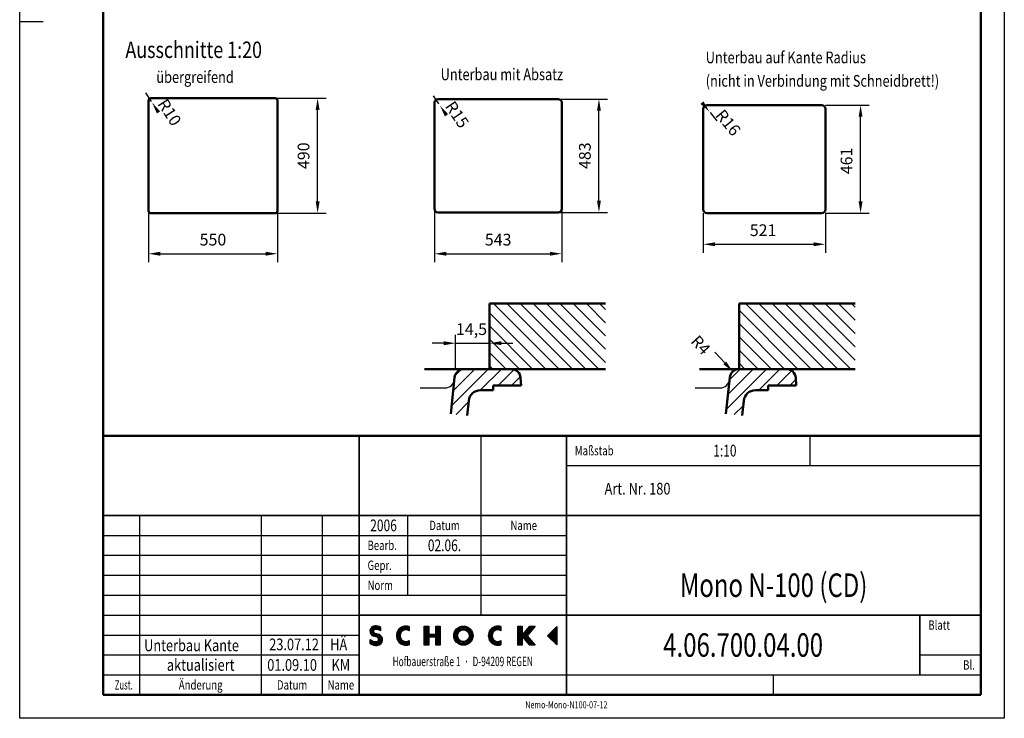
# Model space of a CAD drawing. Units: millimetres. Extents: x 0 to 2100, y 0 to 2970.
# Drawn here: x 0 to 2100, y 0 to 1489 of the extents above; entities that cross this region are included whole.
import ezdxf
from ezdxf.enums import TextEntityAlignment as Align

# ---------------------------------------------------------------- set-up
doc = ezdxf.new("R2010")
doc.units = ezdxf.units.MM
doc.header["$LTSCALE"] = 10
for name, color, linetype in [('LC-001-111-----0', 253, 'ByBlock'), ('LC-002-002-----0', 1, 'ByBlock'), ('LC-003-230-ZVN-0', 1, 'ByBlock'), ('LC-005-002-RND-0', 1, 'ByBlock'), ('LC-006-003-----0', 2, 'ByBlock'), ('LC-007-004-----0', 7, 'ByBlock'), ('LC-009-005-----0', 2, 'ByBlock')]:
    doc.layers.add(name, color=color, linetype=linetype)
doc.styles.add('LCTX0-400-0-0pDIN-Schrift', font='TXT', dxfattribs={"width": 0.8})
doc.dimstyles.new('LC-DIM-L-0025-02-02', dxfattribs={"dimscale": 10, "dimtxt": 2.5, "dimasz": 2.5, "dimexe": 1.8, "dimexo": 0, "dimgap": 1.5, "dimtad": 1, "dimtxsty": 'LCTX0-400-0-0pDIN-Schrift', "dimcen": 0, "dimclrd": 2, "dimclre": 2, "dimclrt": 2, "dimazin": 2, "dimtfac": 0.71, "dimtdec": 4, "dimtmove": 0, "dimatfit": 1, "dimfxl": 1, "dimtolj": 1, "dimtzin": 0, "dimarcsym": 0})
doc.dimstyles.new('LC-DIM-L-0025-03-02', dxfattribs={"dimscale": 10, "dimtxt": 2.5, "dimasz": 2.5, "dimexe": 1.8, "dimexo": 0, "dimgap": 1.5, "dimtad": 1, "dimdec": 3, "dimtxsty": 'LCTX0-400-0-0pDIN-Schrift', "dimcen": 0, "dimclrd": 2, "dimclre": 2, "dimclrt": 2, "dimadec": 3, "dimazin": 2, "dimtfac": 0.71, "dimtdec": 4, "dimtmove": 0, "dimatfit": 1, "dimfxl": 1, "dimtolj": 1, "dimtzin": 0, "dimarcsym": 0})
doc.dimstyles.new('LC-DIM-R-0025-02-02', dxfattribs={"dimscale": 10, "dimtxt": 2.5, "dimasz": 2.5, "dimexe": 1.8, "dimexo": 0, "dimgap": 1.5, "dimtad": 1, "dimtxsty": 'LCTX0-400-0-0pDIN-Schrift', "dimcen": 0, "dimclrd": 2, "dimclre": 2, "dimclrt": 2, "dimazin": 2, "dimtfac": 0.71, "dimtdec": 4, "dimtofl": 0, "dimtmove": 0, "dimatfit": 1, "dimfxl": 1, "dimtolj": 1, "dimtzin": 0, "dimarcsym": 0})
doc.dimstyles.new('LC-DIM-R-0025-03-02', dxfattribs={"dimscale": 10, "dimtxt": 2.5, "dimasz": 2.5, "dimexe": 1.8, "dimexo": 0, "dimgap": 1.5, "dimtad": 1, "dimdec": 3, "dimtxsty": 'LCTX0-400-0-0pDIN-Schrift', "dimcen": 0, "dimclrd": 2, "dimclre": 2, "dimclrt": 2, "dimadec": 3, "dimazin": 2, "dimtfac": 0.71, "dimtdec": 4, "dimtofl": 0, "dimtmove": 0, "dimatfit": 1, "dimfxl": 1, "dimtolj": 1, "dimtzin": 0, "dimarcsym": 0})

# ---------------------------------------------------------------- blocks, each defined once
blk = doc.blocks.new('SYM1')
at = {"layer": 'LC-001-111-----0', "color": 253, "lineweight": 25}
for p, q in [((0, 0), (0, 2970)), ((2100, 2970), (2100, 0)), ((50, 1485), (0, 1485)), ((984, 220), (984, 602.5)), ((1686, 538.75), (1686, 602.5)), ((1166, 538.75), (2050, 538.75)), ((256, 50), (256, 432.5)), ((516, 50), (516, 432.5)), ((646, 50), (646, 432.5)), ((828, 262.5), (828, 432.5)), ((178, 390), (1166, 390)), ((178, 347.5), (1166, 347.5)), ((178, 305), (1166, 305)), ((178, 262.5), (1166, 262.5)), ((178, 220), (724, 220)), ((767.044191, 191.029289), (767.044191, 192.083629)), ((768.544191, 188.762426), (768.544191, 193.015758)), ((770.044191, 186.20063), (770.044191, 193.903002)), ((827.355603, 191.143539), (827.355603, 193.313738)), ((828.855603, 189.114146), (828.855603, 194.497086)), ((830.355603, 195.608569), (830.355603, 186.701063)), ((862.835603, 155.649147), (862.835603, 196.669147)), ((862.835603, 196.669147), (872.355603, 196.669147)), ((864.335603, 195.169147), (864.335603, 157.149147)), ((870.855603, 195.169147), (864.335603, 195.169147)), ((869.355603, 193.669147), (865.835603, 193.669147)), ((865.835603, 193.669147), (865.835603, 158.649147)), ((867.595603, 192.169147), (867.595603, 160.149147)), ((869.355603, 158.649147), (869.355603, 193.669147)), ((870.855603, 178.019147), (870.855603, 195.169147)), ((872.355603, 196.669147), (872.355603, 179.519147)), ((887.335603, 179.519147), (887.335603, 196.669147)), ((887.335603, 196.669147), (896.855603, 196.669147)), ((895.355603, 195.169147), (888.835603, 195.169147)), ((888.835603, 195.169147), (888.835603, 178.019147)), ((893.855603, 193.669147), (890.335603, 193.669147)), ((890.335603, 193.669147), (890.335603, 158.649147)), ((892.095603, 192.169147), (892.095603, 160.149147)), ((893.855603, 158.649147), (893.855603, 193.669147)), ((895.355603, 157.149147), (895.355603, 195.169147)), ((896.855603, 196.669147), (896.855603, 155.649147)), ((1023.355603, 191.143539), (1023.355603, 193.313738)), ((1024.855603, 189.114146), (1024.855603, 194.497086)), ((1026.355603, 195.608569), (1026.355603, 186.701063)), ((1062.335603, 155.649147), (1062.335603, 196.669147)), ((1062.335603, 196.669147), (1071.855603, 196.669147)), ((1063.835603, 195.169147), (1063.835603, 157.149147)), ((1070.355603, 195.169147), (1063.835603, 195.169147)), ((1065.335603, 193.669147), (1065.335603, 158.649147)), ((1068.855603, 193.669147), (1065.335603, 193.669147)), ((1067.095603, 192.169147), (1067.095603, 160.149147)), ((1068.855603, 158.649147), (1068.855603, 193.669147)), ((1070.355603, 157.149147), (1070.355603, 195.169147)), ((1071.855603, 177.513832), (1087.818366, 196.669147)), ((1071.855603, 196.669147), (1071.855603, 155.649147)), ((1088.520928, 195.169147), (1072.679261, 176.159147)), ((1089.22349, 193.669147), (1074.631824, 176.159147)), ((1076.467232, 176.159147), (1090.098623, 192.516815)), ((1078.302641, 176.159147), (1092.894308, 193.669147)), ((1080.255204, 176.159147), (1096.09687, 195.169147)), ((1099.299433, 196.669147), (1082.207766, 176.159147)), ((1087.818366, 196.669147), (1099.299433, 196.669147)), ((1096.09687, 195.169147), (1088.520928, 195.169147)), ((1092.894308, 193.669147), (1089.22349, 193.669147)), ((178, 177.5), (724, 177.5)), ((747.086073, 168.279997), (747.086073, 159.524163)), ((762.238334, 172.659511), (754.714822, 174.998312)), ((755.160101, 176.430697), (762.683613, 174.091896)), ((755.60538, 177.863082), (763.128892, 175.524281)), ((764.284479, 176.577529), (756.728228, 178.707834)), ((764.691502, 178.02125), (757.135251, 180.151556)), ((757.542274, 181.595277), (765.098525, 179.464972)), ((890.335603, 176.159147), (869.355603, 176.159147)), ((888.835603, 178.019147), (870.855603, 178.019147)), ((870.855603, 157.149147), (870.855603, 174.299147)), ((870.855603, 174.299147), (888.835603, 174.299147)), ((872.355603, 179.519147), (887.335603, 179.519147)), ((887.335603, 172.799147), (872.355603, 172.799147)), ((872.355603, 172.799147), (872.355603, 155.649147)), ((887.335603, 155.649147), (887.335603, 172.799147)), ((888.835603, 174.299147), (888.835603, 157.149147)), ((1087.818366, 155.649147), (1071.855603, 174.804462)), ((1072.679261, 176.159147), (1088.520928, 157.149147)), ((1074.631824, 176.159147), (1089.22349, 158.649147)), ((1076.467232, 176.159147), (1090.098623, 159.801479)), ((1092.894308, 158.649147), (1078.302641, 176.159147)), ((1096.09687, 157.149147), (1080.255204, 176.159147)), ((1082.207766, 176.159147), (1099.299433, 155.649147)), ((748.586073, 165.453385), (748.586073, 160.350534)), ((750.086073, 162.957321), (750.086073, 161.212369)), ((827.355603, 159.004556), (827.355603, 161.174755)), ((828.855603, 157.821208), (828.855603, 163.204148)), ((830.355603, 165.617231), (830.355603, 156.709726)), ((872.355603, 155.649147), (862.835603, 155.649147)), ((864.335603, 157.149147), (870.855603, 157.149147)), ((865.835603, 158.649147), (869.355603, 158.649147)), ((896.855603, 155.649147), (887.335603, 155.649147)), ((888.835603, 157.149147), (895.355603, 157.149147)), ((890.335603, 158.649147), (893.855603, 158.649147)), ((1023.355603, 159.004556), (1023.355603, 161.174755)), ((1024.855603, 157.821208), (1024.855603, 163.204148)), ((1026.355603, 165.617231), (1026.355603, 156.709726)), ((1071.855603, 155.649147), (1062.335603, 155.649147)), ((1063.835603, 157.149147), (1070.355603, 157.149147)), ((1065.335603, 158.649147), (1068.855603, 158.649147)), ((1099.299433, 155.649147), (1087.818366, 155.649147)), ((1088.520928, 157.149147), (1096.09687, 157.149147)), ((1089.22349, 158.649147), (1092.894308, 158.649147)), ((178, 135), (724, 135)), ((1920, 135), (2050, 135)), ((178, 92.5), (2050, 92.5)), ((1608, 50), (1608, 92.5)), ((2100, 0), (0, 0))]:
    blk.add_line(p, q, dxfattribs=at)
at = {"layer": 'LC-001-111-----0', "color": 253, "lineweight": 50}
for p, q in [((178, 50), (178, 2920)), ((2050, 50), (2050, 2920)), ((178, 602.5), (2050, 602.5)), ((178, 50), (2050, 50))]:
    blk.add_line(p, q, dxfattribs=at)
at = {"layer": 'LC-001-111-----0', "color": 253, "lineweight": 35}
for p, q in [((724, 50), (724, 602.5)), ((1166, 50), (1166, 602.5)), ((178, 432.5), (2050, 432.5)), ((724, 220), (2050, 220)), ((1920, 92.5), (1920, 220))]:
    blk.add_line(p, q, dxfattribs=at)
at = {"layer": 'LC-001-111-----0', "color": 253, "lineweight": 25}
for radius in [20.51, 19.01, 17.51, 15.39, 13.89, 12.39]:
    blk.add_circle((946.345603, 176.159147), radius, dxfattribs=at)
for centre, radius, start, end in [((758.032826, 185.671748), 11.177271, 94.48185, 252.731329), ((758.032826, 185.671748), 9.677271, 94.48185, 252.731329), ((758.032826, 185.671748), 8.177271, 94.48185, 252.731329), ((758.632108, 185.460948), 7.01636, 90.951212, 254.255463), ((758.632108, 185.460948), 5.51636, 90.951212, 254.255463), ((758.632108, 185.460948), 4.01636, 90.951212, 254.255463), ((758.903191, 174.567744), 22.315333, 60.049399, 94.48185), ((758.903191, 174.567744), 20.815333, 62.408264, 94.48185), ((758.903191, 174.567744), 19.315333, 65.072024, 94.48185), ((758.906662, 168.924866), 23.554722, 69.789306, 90.951212), ((758.906662, 168.924866), 22.054722, 64.088485, 90.951212), ((758.906662, 168.924866), 20.554722, 57.190491, 90.951212), ((823.845603, 176.159147), 20.51, 71.493868, 288.506132), ((823.845603, 176.159147), 19.01, 74.719456, 285.280544), ((823.845603, 176.159147), 17.51, 78.436322, 281.563678), ((823.845603, 176.159147), 15.39, 76.816519, 283.183481), ((823.845603, 176.159147), 13.89, 68.857352, 291.142648), ((1019.845603, 176.159147), 20.51, 71.493868, 288.506132), ((1019.845603, 176.159147), 19.01, 74.719456, 285.280544), ((1019.845603, 176.159147), 17.51, 78.436322, 281.563678), ((1019.845603, 176.159147), 15.39, 76.816519, 283.183481), ((1019.845603, 176.159147), 13.89, 68.857352, 291.142648), ((761.412387, 186.963179), 23.543673, 232.518913, 268.246912), ((760.836588, 168.15034), 7.722025, 268.246912, 72.731329), ((760.836588, 168.15034), 6.222025, 268.246912, 72.731329), ((760.836588, 168.15034), 4.722025, 268.246912, 72.731329), ((761.779647, 167.692822), 9.231045, 274.343327, 74.255463), ((761.779647, 167.692822), 10.731045, 274.343327, 74.255463), ((761.779647, 167.692822), 12.231045, 274.343327, 74.255463), ((823.845603, 176.159147), 12.39, 58.303227, 301.696773), ((1019.845603, 176.159147), 12.39, 58.303227, 301.696773), ((760.81067, 180.45076), 25.025728, 236.741348, 274.343327), ((761.412387, 186.963179), 25.043673, 239.19233, 268.246912), ((760.81067, 180.45076), 23.525728, 238.692783, 274.343327), ((761.412387, 186.963179), 26.543673, 244.741378, 268.246912), ((760.81067, 180.45076), 22.025728, 240.862164, 274.343327)]:
    blk.add_arc(centre, radius, start, end, dxfattribs=at)
at = {"layer": 'LC-002-002-----0', "color": 1, "lineweight": 25}
for p, q in [((1125.538568, 176.159147), (1145.355603, 195.976182)), ((1143.855603, 192.354862), (1127.659888, 176.159147)), ((1143.855603, 159.963432), (1143.855603, 192.354862)), ((1145.355603, 195.976182), (1145.355603, 156.342112)), ((1145.355603, 156.342112), (1125.538568, 176.159147)), ((1127.659888, 176.159147), (1143.855603, 159.963432)), ((1142.355603, 188.733542), (1129.781208, 176.159147)), ((1129.781208, 176.159147), (1142.355603, 163.584752)), ((1140.855603, 185.112221), (1131.902529, 176.159147)), ((1131.902529, 176.159147), (1140.855603, 167.206073)), ((1139.355603, 181.490901), (1134.023849, 176.159147)), ((1134.023849, 176.159147), (1139.355603, 170.827393)), ((1137.855603, 177.869581), (1136.145169, 176.159147)), ((1136.145169, 176.159147), (1137.855603, 174.448713)), ((1137.855603, 174.448713), (1137.855603, 177.869581)), ((1139.355603, 170.827393), (1139.355603, 181.490901)), ((1140.855603, 167.206073), (1140.855603, 185.112221)), ((1142.355603, 163.584752), (1142.355603, 188.733542))]:
    blk.add_line(p, q, dxfattribs=at)
at = {"layer": 'LC-001-111-----0', "color": 253, "lineweight": 20, "style": 'LCTX0-400-0-0pDIN-Schrift', "width": 0.75}
for s, p in [('Maßstab', (1183.923077, 560.625)), ('Bearb.', (741.923077, 358.75)), ('Gepr.', (741.923077, 316.25)), ('Norm', (741.923077, 273.75)), ('Blatt', (1937.923077, 188.75))]:
    blk.add_text(s, height=20, dxfattribs=at).set_placement(p)
at = {"layer": 'LC-001-111-----0', "color": 7, "lineweight": 25, "style": 'LCTX0-400-0-0pDIN-Schrift', "width": 0.75}
for s, p in [('1:10', (1504, 558.125)), ('2006', (776, 398.75)), ('02.06.', (906, 356.25))]:
    blk.add_text(s, height=25, dxfattribs=at).set_placement(p, align=Align.CENTER)
at = {"layer": 'LC-001-111-----0', "color": 253, "lineweight": 20, "style": 'LCTX0-400-0-0pDIN-Schrift'}
for s, width, p in [('Datum', 0.75, (906, 401.25)), ('Name', 0.75, (1075, 401.25)), ('Hofbauerstraße 1  ·  D-94209 REGEN', 0.65, (945, 111.159147)), ('Änderung', 0.75, (386, 61.25)), ('Zust.', 0.6, (222, 61.25)), ('Datum', 0.75, (581, 61.25)), ('Name', 0.75, (685, 61.25))]:
    blk.add_text(s, height=20, dxfattribs=dict(at, width=width)).set_placement(p, align=Align.CENTER)
at = {"layer": 'LC-001-111-----0', "color": 7, "lineweight": 50, "style": 'LCTX0-400-0-0pDIN-Schrift', "width": 0.75}
for s, p in [('Mono N-100 (CD)', (1608, 258.75)), ('4.06.700.04.00', (1543, 131.25))]:
    blk.add_text(s, height=50, dxfattribs=at).set_placement(p, align=Align.CENTER)
at = {"layer": 'LC-001-111-----0', "color": 253, "lineweight": 20, "style": 'LCTX0-400-0-0pDIN-Schrift', "width": 0.75}
blk.add_text('Bl.', height=20, dxfattribs=at).set_placement((2037.076923, 103.75), align=Align.RIGHT)
at = {"layer": 'LC-001-111-----0', "color": 1, "lineweight": 15, "style": 'LCTX0-400-0-0pDIN-Schrift', "width": 0.75}
blk.add_text('Nemo-Mono-N100-07-12', height=15, dxfattribs=at).set_placement((1166, 21.25), align=Align.CENTER)
blk = doc.blocks.new('*D4')
at = {"layer": 'Defpoints', "color": 0}
for p in [(544.723536, 1321.856895), (635.416648, 1321.856895), (544.723536, 1076.856895)]:
    blk.add_point(p, dxfattribs=at)
at = {"layer": 'LC-006-003-----0', "color": 2, "lineweight": -2}
for p, q in [((544.723536, 1321.856895), (653.416648, 1321.856895)), ((635.416648, 1101.856895), (635.416648, 1296.856895)), ((544.723536, 1076.856895), (653.416648, 1076.856895))]:
    blk.add_line(p, q, dxfattribs=at)
at = {"layer": 'LC-006-003-----0', "color": 2}
for points in [[(639.583315, 1296.856895), (631.249981, 1296.856895), (635.416648, 1321.856895)], [(631.249981, 1101.856895), (639.583315, 1101.856895), (635.416648, 1076.856895)]]:
    blk.add_solid(points, dxfattribs=at)
at = {"layer": 'LC-006-003-----0', "color": 2, "insert": (605.416648, 1199.356895), "char_height": 25, "attachment_point": 5, "rotation": 90, "style": 'LCTX0-400-0-0pDIN-Schrift'}
blk.add_mtext('\\A1;490', dxfattribs=at)
blk = doc.blocks.new('*D5')
at = {"layer": 'Defpoints', "color": 0}
for p in [(274.723536, 1081.856895), (549.723536, 1081.856895), (549.723536, 990.443606)]:
    blk.add_point(p, dxfattribs=at)
at = {"layer": 'LC-006-003-----0', "color": 2, "lineweight": -2}
for p, q in [((274.723536, 1081.856895), (274.723536, 972.443606)), ((549.723536, 1081.856895), (549.723536, 972.443606)), ((299.723536, 990.443606), (524.723536, 990.443606))]:
    blk.add_line(p, q, dxfattribs=at)
at = {"layer": 'LC-006-003-----0', "color": 2}
for points in [[(299.723536, 994.610273), (299.723536, 986.276939), (274.723536, 990.443606)], [(524.723536, 986.276939), (524.723536, 994.610273), (549.723536, 990.443606)]]:
    blk.add_solid(points, dxfattribs=at)
at = {"layer": 'LC-006-003-----0', "color": 2, "insert": (412.223536, 1020.443606), "char_height": 25, "attachment_point": 5, "style": 'LCTX0-400-0-0pDIN-Schrift'}
blk.add_mtext('\\A1;550', dxfattribs=at)
blk = doc.blocks.new('*D25')
at = {"layer": 'Defpoints', "color": 0}
for p in [(884.723536, 1086.106895), (1156.223536, 1086.106895), (1156.223536, 990.443606)]:
    blk.add_point(p, dxfattribs=at)
at = {"layer": 'LC-006-003-----0', "color": 2, "lineweight": -2}
for p, q in [((884.723536, 1086.106895), (884.723536, 972.443606)), ((1156.223536, 1086.106895), (1156.223536, 972.443606)), ((909.723536, 990.443606), (1131.223536, 990.443606))]:
    blk.add_line(p, q, dxfattribs=at)
at = {"layer": 'LC-006-003-----0', "color": 2}
for points in [[(909.723536, 994.610273), (909.723536, 986.276939), (884.723536, 990.443606)], [(1131.223536, 986.276939), (1131.223536, 994.610273), (1156.223536, 990.443606)]]:
    blk.add_solid(points, dxfattribs=at)
at = {"layer": 'LC-006-003-----0', "color": 2, "insert": (1020.473536, 1020.443606), "char_height": 25, "attachment_point": 5, "style": 'LCTX0-400-0-0pDIN-Schrift'}
blk.add_mtext('\\A1;543', dxfattribs=at)
blk = doc.blocks.new('*D26')
at = {"layer": 'Defpoints', "color": 0}
for p in [(1148.723536, 1320.106895), (1235.416648, 1320.106895), (1148.723536, 1078.606895)]:
    blk.add_point(p, dxfattribs=at)
at = {"layer": 'LC-006-003-----0', "color": 2, "lineweight": -2}
for p, q in [((1148.723536, 1320.106895), (1253.416648, 1320.106895)), ((1235.416648, 1103.606895), (1235.416648, 1295.106895)), ((1148.723536, 1078.606895), (1253.416648, 1078.606895))]:
    blk.add_line(p, q, dxfattribs=at)
at = {"layer": 'LC-006-003-----0', "color": 2}
for points in [[(1239.583315, 1295.106895), (1231.249981, 1295.106895), (1235.416648, 1320.106895)], [(1231.249981, 1103.606895), (1239.583315, 1103.606895), (1235.416648, 1078.606895)]]:
    blk.add_solid(points, dxfattribs=at)
at = {"layer": 'LC-006-003-----0', "color": 2, "insert": (1205.416648, 1199.356895), "char_height": 25, "attachment_point": 5, "rotation": 90, "style": 'LCTX0-400-0-0pDIN-Schrift'}
blk.add_mtext('\\A1;483', dxfattribs=at)
blk = doc.blocks.new('*D27')
at = {"layer": 'Defpoints', "color": 0}
for p in [(892.223536, 1312.606895), (896.394259, 1306.373512)]:
    blk.add_point(p, dxfattribs=at)
at = {"layer": 'LC-006-003-----0', "color": 2, "lineweight": -2}
blk.add_line((893.977995, 1309.984755), (882.491849, 1327.151457), dxfattribs=at)
at = {"layer": 'LC-006-003-----0', "color": 2}
blk.add_solid([(913.75966, 1287.912635), (906.833678, 1283.278498), (896.394259, 1306.373512)], dxfattribs=at)
at = {"layer": 'LC-006-003-----0', "color": 2, "insert": (932.982175, 1287.094858), "char_height": 25, "attachment_point": 5, "rotation": 303.786265506, "style": 'LCTX0-400-0-0pDIN-Schrift'}
blk.add_mtext('\\A1;R15', dxfattribs=at)
blk = doc.blocks.new('*D28')
at = {"layer": 'Defpoints', "color": 0}
for p in [(279.723536, 1316.856895), (282.441581, 1312.660202)]:
    blk.add_point(p, dxfattribs=at)
at = {"layer": 'LC-006-003-----0', "color": 2, "lineweight": -2}
blk.add_line((280.808691, 1315.181403), (268.851356, 1333.643667), dxfattribs=at)
at = {"layer": 'LC-006-003-----0', "color": 2}
blk.add_solid([(299.52905, 1293.941775), (292.534562, 1289.4117), (282.441581, 1312.660202)], dxfattribs=at)
at = {"layer": 'LC-006-003-----0', "color": 2, "insert": (319.629759, 1291.816811), "char_height": 25, "attachment_point": 5, "rotation": 302.92965946, "style": 'LCTX0-400-0-0pDIN-Schrift'}
blk.add_mtext('\\A1;R10', dxfattribs=at)
blk = doc.blocks.new('*X336')
at = {"layer": 'LC-009-005-----0', "color": 7, "lineweight": 25}
for p, q in [((1010.624697, 884.421477), (1150.624697, 744.421477)), ((1038.908968, 884.421477), (1178.908968, 744.421477)), ((1067.193239, 884.421477), (1207.193239, 744.421477)), ((1095.47751, 884.421477), (1235.47751, 744.421477)), ((1123.761782, 884.421477), (1249.679022, 758.504237)), ((1152.046053, 884.421477), (1249.679022, 786.788508)), ((1180.330324, 884.421477), (1249.679022, 815.072779)), ((1208.614595, 884.421477), (1249.679022, 843.35705)), ((1236.898867, 884.421477), (1249.679022, 871.641322)), ((1002.026445, 864.735458), (1122.340425, 744.421477)), ((1002.026445, 836.451187), (1094.056154, 744.421477)), ((1002.026445, 808.166915), (1065.771883, 744.421477)), ((1002.026445, 779.882644), (1037.487612, 744.421477)), ((1002.026445, 751.598373), (1009.20334, 744.421477))]:
    blk.add_line(p, q, dxfattribs=at)
blk = doc.blocks.new('*D37')
at = {"layer": 'Defpoints', "color": 0}
for p in [(1002.026445, 799.643966), (929.526445, 744.421477), (1002.026445, 744.421477)]:
    blk.add_point(p, dxfattribs=at)
at = {"layer": 'LC-006-003-----0', "color": 2, "lineweight": -2}
for p, q in [((904.526445, 799.643966), (879.526445, 799.643966)), ((929.526445, 744.421477), (929.526445, 817.643966)), ((929.526445, 799.643966), (1002.026445, 799.643966)), ((1002.026445, 744.421477), (1002.026445, 817.643966)), ((1027.026445, 799.643966), (1052.026445, 799.643966))]:
    blk.add_line(p, q, dxfattribs=at)
at = {"layer": 'LC-006-003-----0', "color": 2}
for points in [[(904.526445, 795.477299), (904.526445, 803.810632), (929.526445, 799.643966)], [(1027.026445, 803.810632), (1027.026445, 795.477299), (1002.026445, 799.643966)]]:
    blk.add_solid(points, dxfattribs=at)
at = {"layer": 'LC-006-003-----0', "color": 2, "insert": (963.599616, 829.643966), "char_height": 25, "attachment_point": 5, "style": 'LCTX0-400-0-0pDIN-Schrift'}
blk.add_mtext('\\A1;14,5', dxfattribs=at)
blk = doc.blocks.new('*X440')
at = {"layer": 'LC-009-005-----0', "color": 7, "lineweight": 25}
for p, q in [((921.369233, 666.810792), (998.979918, 744.421477)), ((924.69118, 698.41701), (970.695647, 744.421477)), ((928.476272, 730.486373), (941.469629, 743.479731)), ((982.26307, 699.420358), (1027.264189, 744.421477)), ((1020.548461, 709.421477), (1054.579247, 743.452263)), ((1048.832732, 709.421477), (1067.991535, 728.58028)), ((930.805357, 647.962645), (957.373418, 674.530706))]:
    blk.add_line(p, q, dxfattribs=at)
blk = doc.blocks.new('*X541')
at = {"layer": 'LC-009-005-----0', "color": 7, "lineweight": 25}
for p, q in [((1548.02585, 884.421477), (1688.02585, 744.421477)), ((1576.310122, 884.421477), (1716.310122, 744.421477)), ((1604.594393, 884.421477), (1744.594393, 744.421477)), ((1632.878664, 884.421477), (1772.878664, 744.421477)), ((1661.162935, 884.421477), (1781.898319, 763.686094)), ((1689.447207, 884.421477), (1781.898319, 791.970365)), ((1717.731478, 884.421477), (1781.898319, 820.254636)), ((1746.015749, 884.421477), (1781.898319, 848.538907)), ((1774.30002, 884.421477), (1781.898319, 876.823179)), ((1534.245741, 869.917315), (1659.741579, 744.421477)), ((1534.245741, 841.633044), (1631.457308, 744.421477)), ((1534.245741, 813.348772), (1603.173037, 744.421477)), ((1534.245741, 785.064501), (1574.888765, 744.421477)), ((1534.245741, 756.78023), (1546.604494, 744.421477))]:
    blk.add_line(p, q, dxfattribs=at)
blk = doc.blocks.new('*X642')
at = {"layer": 'LC-009-005-----0', "color": 7, "lineweight": 25}
for p, q in [((1507.22795, 658.699813), (1592.949614, 744.421477)), ((1510.549898, 690.306032), (1564.665343, 744.421477)), ((1513.871845, 721.91225), (1536.381072, 744.421477)), ((1576.233886, 699.421477), (1621.233886, 744.421477)), ((1614.518157, 709.421477), (1646.189015, 741.092335)), ((1642.802428, 709.421477), (1655.359579, 721.978628)), ((1524.161559, 647.349151), (1543.232136, 666.419727))]:
    blk.add_line(p, q, dxfattribs=at)
blk = doc.blocks.new('*D43')
at = {"layer": 'Defpoints', "color": 0}
for p in [(1520.757052, 739.188171), (1534.245741, 724.421477)]:
    blk.add_point(p, dxfattribs=at)
at = {"layer": 'LC-006-003-----0', "color": 2, "lineweight": -2}
blk.add_line((1482.832786, 780.705625), (1503.89619, 757.646539), dxfattribs=at)
at = {"layer": 'LC-006-003-----0', "color": 2}
blk.add_solid([(1500.819796, 754.836396), (1506.972585, 760.456683), (1520.757052, 739.188171)], dxfattribs=at)
at = {"layer": 'LC-006-003-----0', "color": 2, "insert": (1452.393086, 795.789683), "char_height": 25, "attachment_point": 5, "rotation": 312.410248593, "style": 'LCTX0-400-0-0pDIN-Schrift'}
blk.add_mtext('\\A1;R4', dxfattribs=at)
blk = doc.blocks.new('*D44')
at = {"layer": 'Defpoints', "color": 0}
for p in [(1457.960556, 1076.864929), (1718.460556, 1076.864929), (1718.460556, 1010.600557)]:
    blk.add_point(p, dxfattribs=at)
at = {"layer": 'LC-006-003-----0', "color": 2, "lineweight": -2}
for p, q in [((1457.960556, 1076.864929), (1457.960556, 992.600557)), ((1718.460556, 1076.864929), (1718.460556, 992.600557)), ((1482.960556, 1010.600557), (1693.460556, 1010.600557))]:
    blk.add_line(p, q, dxfattribs=at)
at = {"layer": 'LC-006-003-----0', "color": 2}
for points in [[(1482.960556, 1014.767223), (1482.960556, 1006.43389), (1457.960556, 1010.600557)], [(1693.460556, 1006.43389), (1693.460556, 1014.767223), (1718.460556, 1010.600557)]]:
    blk.add_solid(points, dxfattribs=at)
at = {"layer": 'LC-006-003-----0', "color": 2, "insert": (1585.537838, 1040.600557), "char_height": 25, "attachment_point": 5, "style": 'LCTX0-400-0-0pDIN-Schrift'}
blk.add_mtext('\\A1;521', dxfattribs=at)
blk = doc.blocks.new('*D45')
at = {"layer": 'Defpoints', "color": 0}
for p in [(1718.460556, 1307.364929), (1793.444703, 1307.364929), (1718.460556, 1076.864929)]:
    blk.add_point(p, dxfattribs=at)
at = {"layer": 'LC-006-003-----0', "color": 2, "lineweight": -2}
for p, q in [((1718.460556, 1307.364929), (1811.444703, 1307.364929)), ((1793.444703, 1101.864929), (1793.444703, 1282.364929)), ((1718.460556, 1076.864929), (1811.444703, 1076.864929))]:
    blk.add_line(p, q, dxfattribs=at)
at = {"layer": 'LC-006-003-----0', "color": 2}
for points in [[(1797.61137, 1282.364929), (1789.278036, 1282.364929), (1793.444703, 1307.364929)], [(1789.278036, 1101.864929), (1797.61137, 1101.864929), (1793.444703, 1076.864929)]]:
    blk.add_solid(points, dxfattribs=at)
at = {"layer": 'LC-006-003-----0', "color": 2, "insert": (1763.444703, 1188.366943), "char_height": 25, "attachment_point": 5, "rotation": 90, "style": 'LCTX0-400-0-0pDIN-Schrift'}
blk.add_mtext('\\A1;461', dxfattribs=at)
blk = doc.blocks.new('*D46')
at = {"layer": 'Defpoints', "color": 0}
for p in [(1465.960556, 1299.364929), (1471.040347, 1293.18466)]:
    blk.add_point(p, dxfattribs=at)
at = {"layer": 'LC-006-003-----0', "color": 2, "lineweight": -2}
blk.add_line((1472.694321, 1291.172372), (1486.914695, 1273.87132), dxfattribs=at)
at = {"layer": 'LC-006-003-----0', "color": 2}
blk.add_solid([(1451.94711, 1309.852275), (1458.38489, 1315.143724), (1471.040347, 1293.18466)], dxfattribs=at)
at = {"layer": 'LC-006-003-----0', "color": 2, "insert": (1510.998558, 1269.953754), "char_height": 25, "attachment_point": 5, "rotation": 309.418049327, "style": 'LCTX0-400-0-0pDIN-Schrift'}
blk.add_mtext('\\A1;R16', dxfattribs=at)

msp = doc.modelspace()

# ---------------------------------------------------------------- linework, layer by layer
at = {"layer": 'LC-002-002-----0', "color": 7, "lineweight": 50}
for p, q in [((274.723536, 1316.856895), (274.723536, 1081.856895)), ((544.723536, 1321.856895), (279.723536, 1321.856895)), ((549.723536, 1081.856895), (549.723536, 1316.856895)), ((884.723536, 1086.106895), (884.723536, 1312.606895)), ((892.223536, 1320.106895), (1148.723536, 1320.106895)), ((1156.223536, 1312.606895), (1156.223536, 1086.106895)), ((1710.460556, 1307.364929), (1465.960556, 1307.364929)), ((1457.960556, 1299.364929), (1457.960556, 1084.864929)), ((1718.460556, 1084.864929), (1718.460556, 1299.364929)), ((279.723536, 1076.856895), (544.723536, 1076.856895)), ((1148.723536, 1078.606895), (892.223536, 1078.606895)), ((1465.960556, 1076.864929), (1710.460556, 1076.864929)), ((1002.026445, 884.421477), (1249.679022, 884.421477)), ((1002.026445, 884.421477), (1002.026445, 744.421477)), ((1534.245741, 884.421477), (1781.898319, 884.421477)), ((1534.245741, 884.421477), (1534.245741, 744.421477)), ((947.534525, 744.421477), (863.219444, 744.421477)), ((947.534525, 744.421477), (1048.428704, 744.421477)), ((1002.026445, 744.421477), (1249.679022, 744.421477)), ((1534.245741, 744.421477), (1449.93066, 744.421477)), ((1534.245741, 744.421477), (1635.13992, 744.421477)), ((1534.245741, 744.421477), (1781.898319, 744.421477)), ((927.644088, 726.512046), (919.497936, 649.006594)), ((1069.526445, 709.421477), (1068.379985, 725.816606)), ((1514.355303, 726.512046), (1506.209152, 649.006594)), ((1656.23766, 709.421477), (1655.091201, 725.816606)), ((982.499645, 699.421477), (1009.526445, 699.421477)), ((1009.526445, 709.421477), (1069.526445, 709.421477)), ((1009.526445, 699.421477), (1009.526445, 709.421477)), ((1569.210861, 699.421477), (1596.23766, 699.421477)), ((1596.23766, 709.421477), (1656.23766, 709.421477)), ((1596.23766, 699.421477), (1596.23766, 709.421477)), ((957.636598, 677.034689), (954.352509, 645.78867)), ((1544.347813, 677.034689), (1541.063724, 645.78867))]:
    msp.add_line(p, q, dxfattribs=at)
at = {"layer": 'LC-002-002-----0', "color": 7, "lineweight": 25}
for p, q in [((854.255176, 704.421477), (907.314194, 704.421477)), ((1440.966392, 704.421477), (1494.02541, 704.421477))]:
    msp.add_line(p, q, dxfattribs=at)
at = {"layer": 'LC-002-002-----0', "color": 7, "lineweight": 50}
for centre, radius, start, end in [((947.534525, 724.421477), 20, 90, 174), ((1048.428704, 724.421477), 20, 4, 90), ((1534.245741, 724.421477), 20, 90, 174), ((1635.13992, 724.421477), 20, 4, 90), ((982.499645, 674.421477), 25, 90, 174), ((1569.210861, 674.421477), 25, 90, 174)]:
    msp.add_arc(centre, radius, start, end, dxfattribs=at)
at = {"layer": 'LC-002-002-----0', "color": 7, "lineweight": 25}
for centre in [(907.314194, 724.421477), (1494.02541, 724.421477)]:
    msp.add_arc(centre, 20, 270, 354, dxfattribs=at)
at = {"layer": 'LC-005-002-RND-0', "color": 7, "lineweight": 50}
for centre, radius, start, end in [((279.723536, 1316.856895), 5, 90, 180), ((544.723536, 1316.856895), 5, 0, 90), ((892.223536, 1312.606895), 7.5, 90, 180), ((1148.723536, 1312.606895), 7.5, 0, 90), ((1465.960556, 1299.364929), 8, 90, 180), ((1710.460556, 1299.364929), 8, 0, 90), ((279.723536, 1081.856895), 5, 180, 270), ((544.723536, 1081.856895), 5, 270, 0), ((892.223536, 1086.106895), 7.5, 180, 270), ((1148.723536, 1086.106895), 7.5, 270, 0), ((1465.960556, 1084.864929), 8, 180, 270), ((1710.460556, 1084.864929), 8, 270, 0)]:
    msp.add_arc(centre, radius, start, end, dxfattribs=at)

# ---------------------------------------------------------------- block references
at = {"layer": 'LC-003-230-ZVN-0', "color": 7, "lineweight": 50}
msp.add_blockref('SYM1', (0, 0), dxfattribs=at)
at = {"layer": 'LC-009-005-----0', "color": 7, "lineweight": 25}
for name in ['*X336', '*X541', '*X440', '*X642']:
    msp.add_blockref(name, (0, 0), dxfattribs=at)

# ---------------------------------------------------------------- texts
at = {"layer": 'LC-007-004-----0', "color": 7, "lineweight": 35, "style": 'LCTX0-400-0-0pDIN-Schrift', "width": 0.8}
msp.add_text('Ausschnitte 1:20', height=35, dxfattribs=at).set_placement((371.124202, 1407.772261), align=Align.CENTER)
at = {"layer": 'LC-007-004-----0', "color": 7, "lineweight": 25, "style": 'LCTX0-400-0-0pDIN-Schrift', "width": 0.8}
for s, p in [('Unterbau auf Kante Radius', (1463.192149, 1396.483656)), ('Unterbau mit Absatz', (897.813939, 1360.407318)), ('übergreifend', (291.413918, 1354.602419)), ('(nicht in Verbindung mit Schneidbrett!)', (1463.192149, 1346.483656)), ('Art. Nr. 180', (1247.436618, 476.985787)), ('Unterbau Kante', (265.341092, 143.028262)), ('23.07.12', (532.153846, 145)), ('HÄ', (662.153846, 145))]:
    msp.add_text(s, height=25, dxfattribs=at).set_placement(p)
for s, p in [('aktualisiert', (386, 101.25)), ('01.09.10', (581, 101.25)), ('KM', (685, 101.25))]:
    msp.add_text(s, height=25, dxfattribs=at).set_placement(p, align=Align.CENTER)

# ---------------------------------------------------------------- dimensions: what is measured, and where the dimension line sits
at = {"layer": 'LC-006-003-----0', "color": 7, "lineweight": 25}
for center, mpoint, dimstyle, override, picture, middle in [((279.723536, 1316.856895), (282.441581, 1312.660202), 'LC-DIM-R-0025-03-02', {"dimlfac": 2}, '*D28', (319.629759, 1291.816811)), ((892.223536, 1312.606895), (896.394259, 1306.373512), 'LC-DIM-R-0025-03-02', {"dimlfac": 2}, '*D27', (932.982175, 1287.094858)), ((1465.960556, 1299.364929), (1471.040347, 1293.18466), 'LC-DIM-R-0025-02-02', {"dimlfac": 2}, '*D46', (1510.998558, 1269.953754)), ((1534.245741, 724.421477), (1520.757052, 739.188171), 'LC-DIM-R-0025-02-02', {"dimlfac": 0.2}, '*D43', (1452.393086, 795.789683))]:
    dim = msp.add_radius_dim(center=center, mpoint=mpoint, dimstyle=dimstyle, override=override, dxfattribs=at)
    dim.commit()
    dim.dimension.update_dxf_attribs({"geometry": picture, "text_midpoint": middle, "dimtype": 164})
for base, p1, p2, dimstyle, picture, middle in [((635.416648, 1321.856895), (544.723536, 1076.856895), (544.723536, 1321.856895), 'LC-DIM-L-0025-03-02', '*D4', (605.416648, 1199.356895)), ((1235.416648, 1320.106895), (1148.723536, 1078.606895), (1148.723536, 1320.106895), 'LC-DIM-L-0025-03-02', '*D26', (1205.416648, 1199.356895)), ((1793.444703, 1307.364929), (1718.460556, 1076.864929), (1718.460556, 1307.364929), 'LC-DIM-L-0025-02-02', '*D45', (1763.444703, 1188.366943))]:
    dim = msp.add_linear_dim(base=base, p1=p1, p2=p2, angle=90, dimstyle=dimstyle, override={"dimlfac": 2}, dxfattribs=at)
    dim.commit()
    dim.dimension.update_dxf_attribs({"geometry": picture, "text_midpoint": middle, "dimtype": 160, "text_rotation": 90})
for base, p1, p2, dimstyle, override, picture, middle in [((549.723536, 990.443606), (274.723536, 1081.856895), (549.723536, 1081.856895), 'LC-DIM-L-0025-03-02', {"dimlfac": 2}, '*D5', (412.223536, 1020.443606)), ((1156.223536, 990.443606), (884.723536, 1086.106895), (1156.223536, 1086.106895), 'LC-DIM-L-0025-03-02', {"dimlfac": 2}, '*D25', (1020.473536, 1020.443606)), ((1718.460556, 1010.600557), (1457.960556, 1076.864929), (1718.460556, 1076.864929), 'LC-DIM-L-0025-02-02', {"dimlfac": 2}, '*D44', (1585.537838, 1040.600557)), ((1002.026445, 799.643966), (929.526445, 744.421477), (1002.026445, 744.421477), 'LC-DIM-L-0025-02-02', {"dimlfac": 0.2}, '*D37', (963.599616, 829.643966))]:
    dim = msp.add_linear_dim(base=base, p1=p1, p2=p2, dimstyle=dimstyle, override=override, dxfattribs=at)
    dim.commit()
    dim.dimension.update_dxf_attribs({"geometry": picture, "text_midpoint": middle, "dimtype": 160})

doc.saveas('drawing.dxf')
